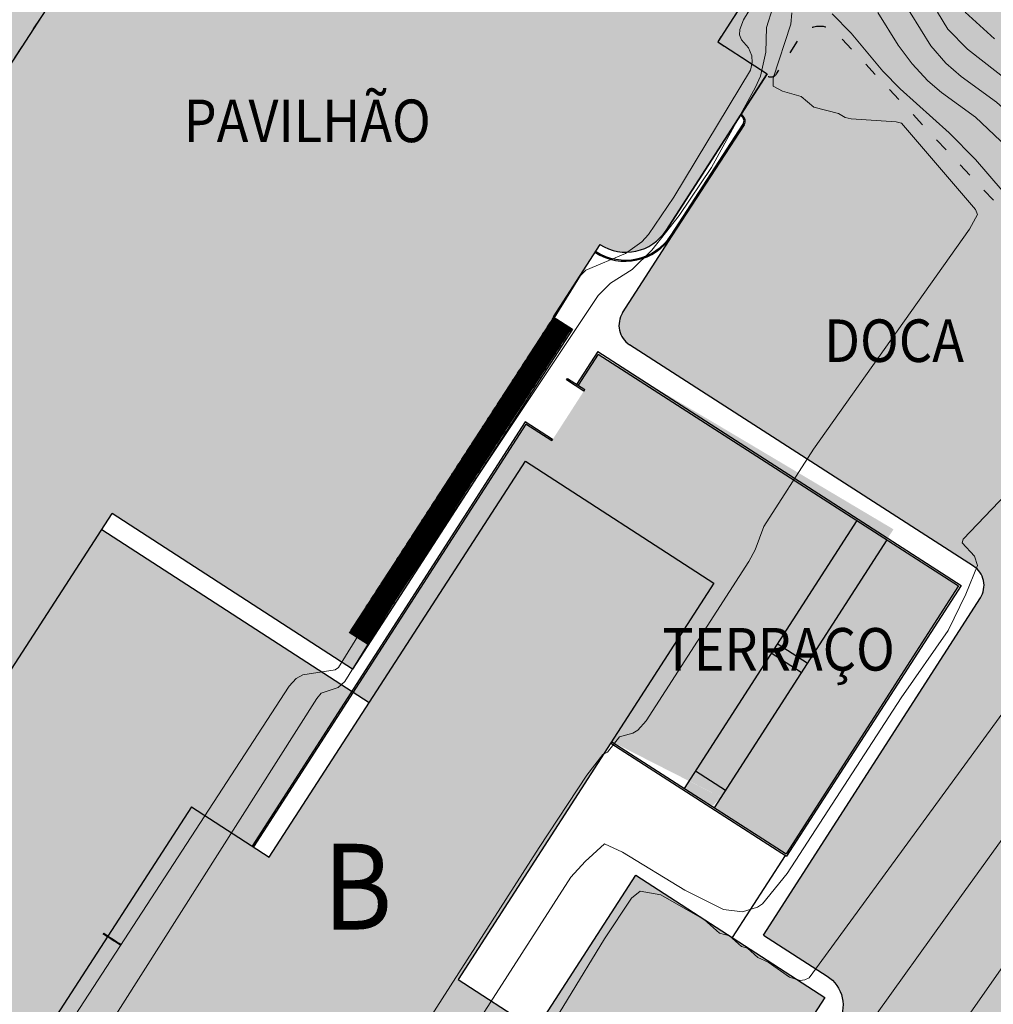
# Model space of a CAD drawing. Units: millimetres. Extents: x 948 to 1887, y -132 to 335.
# Drawn here: x 1420 to 1504, y 130 to 216 of the extents above; entities that cross this region are included whole.
import ezdxf
from ezdxf.enums import TextEntityAlignment as Align

# ---------------------------------------------------------------- set-up
doc = ezdxf.new("R2010")
doc.units = ezdxf.units.MM
doc.linetypes.add('ACAD_ISO03W100', pattern=[30, 12, -18])
for name, color, linetype in [('AR-01', 1, 'Continuous'), ('AR-02', 2, 'Continuous'), ('AR-03', 3, 'Continuous'), ('AR-HAC', 8, 'Continuous')]:
    doc.layers.add(name, color=color, linetype=linetype)
doc.layers.add('AR-DIST', color=7, linetype='Continuous', lineweight=5, true_color=0x7d7d7d)
doc.styles.add('CCN', font='ARLRDBD.TTF', dxfattribs={"width": 0.9})

# ---------------------------------------------------------------- blocks, each defined once
blk = doc.blocks.new('curvas_fundo')
for points in [[(454.2505275114621, 125.9317682797574), (495.3082465119318, 188.9990602817212), (495.9176815115655, 189.6872922803827), (496.4974995112747, 189.9944332807462), (499.3104685117904, 190.4379592805731), (499.5930715113271, 190.6351962802405), (520.6435365118604, 224.6892052820169), (521.1034095121471, 225.1544542805366), (524.5567135119308, 226.6285282806463), (525.9713715123556, 227.6425232802096), (526.5454825114451, 228.2715322817167), (528.7514225120593, 231.5027402817987), (535.4241725119758, 242.5599622804027), (535.5594715120436, 243.2137282822499), (535.5202445122317, 243.8075152808393), (535.2256625122872, 244.488479281675), (534.644598512807, 245.2014912815402), (534.4638545118918, 245.6126012808346), (534.4762195122634, 246.0756142811787), (534.8048855120877, 246.9248742798271), (535.843611511213, 248.6529322810395)], [(537.3633825121841, 247.9967442809688), (536.7983705110277, 246.2716852805351), (536.7459465115707, 244.1057812820981), (536.2779315123779, 242.0186332819878), (535.8560965113992, 241.0640162806622), (532.0172745126314, 234.0872482814135), (529.2259855114484, 229.908006281113), (526.8417475116734, 226.9050472810896), (525.1314305124409, 225.2306172819054), (523.2363405123446, 224.0499272811276), (522.1592105123794, 222.9753382801826), (504.6763685115105, 196.7157152804629), (500.1539815125014, 189.4258292808755), (499.5729125122638, 188.880554279126), (498.0972505117642, 188.4112632808859), (497.7221755118729, 187.9444522829022), (450.4278275121191, 113.563238279798)], [(538.9911195117783, 247.5367032812211), (538.916846512502, 246.5544152809007), (537.3684195122781, 241.8460742795085), (537.3867725115705, 241.1675362815197), (538.1892725123588, 240.735381281568), (539.8102375124676, 240.2645722816337), (540.9283305122434, 239.3305762802826), (543.0737425118572, 238.7747252814323), (543.6538385119624, 238.4364192809862), (544.1524695119618, 238.3078822794175), (548.0604505119994, 238.0741562809133), (548.5413945117979, 237.9311732805371), (554.9595805113794, 230.4487862817538), (555.1299655119445, 229.996457281585), (554.4340025118335, 228.7355462799888), (540.8811315120141, 209.6164362809021), (536.5652075120883, 202.8723002805993), (535.8143775116481, 200.8550162819667), (535.2712435118195, 199.8453742812334), (526.3337695116041, 185.9816222808994), (525.6294385119826, 185.1946492794955), (525.1948655117047, 184.9269622809175), (524.0290045122364, 184.6013842805956), (522.9873655117307, 183.2843442806628), (522.5667415117103, 183.073133281059), (521.2011205118564, 181.2839752809046), (517.0373115117617, 174.9938482817213), (464.3190965120929, 92.76719528104536)], [(479.2251435118432, 109.2068682800042), (519.7911605116691, 172.410646280481), (521.0364705124301, 173.7667182803464), (522.7270275117779, 175.309081280585), (524.2799075117254, 174.5748862815438), (529.714556511993, 171.2881292793516), (533.0748495116885, 169.5936212803001), (534.7268065115521, 169.3868402810929), (536.0314225112219, 169.7866332813019), (536.4485235120009, 170.0758022818326), (538.5870065111252, 172.7363282816579), (548.4984295120806, 187.9924702813034), (552.5951395117594, 193.8568132802269), (554.1316195124044, 197.0036222808706), (555.1417905119214, 199.4881882800824), (554.8785045115209, 200.312287280446), (553.8240115128104, 201.4708672804992), (553.8834955114506, 201.7926602799882), (565.140045512016, 213.5372182803824)], [(557.2981395124256, 232.0963732806561), (554.9825615130511, 234.7938822811108), (552.6770335125597, 237.1169912819257), (548.4224505118867, 240.9303102798823), (546.9063535117565, 242.456916282429), (544.1600715115741, 245.7592742804111), (542.5131145117829, 247.4431292810632)], [(546.4811305118391, 247.5650462815748), (548.2376995123358, 244.715969282325), (549.456906511873, 243.1035772810229), (550.8225195121976, 241.6339022826023), (552.0203725115783, 240.6002852808234), (554.9749815120962, 238.4580922802045), (557.6829845117649, 235.8881212811535)], [(563.9603135111446, 195.7189262809427), (540.5011525127264, 163.6638822801114), (540.1429715119051, 163.4665622808209), (539.7196895121969, 163.4281072807104), (538.7911135114372, 163.7262252815612), (536.9610815116183, 165.0116052813891), (536.0366725119646, 165.4258912827313), (535.1657035116758, 166.2245992808572), (534.6181585115008, 166.3668202814901), (533.576529511702, 167.2942262799316), (532.7124875122421, 167.5458512808833), (531.4083015117488, 168.7020212808421), (527.6119095126672, 170.8665592801905), (525.8357565121227, 171.1946592795774), (525.0560265123994, 170.5933072797101), (522.7100425112902, 167.0544432801705), (516.2919855121903, 156.4997922805048)], [(545.1817935120933, 158.837563280662), (553.6166725435304, 170.6122250640101), (569.2986935122243, 192.3672052814109), (572.8504995123388, 198.0610962815761), (573.5177305116043, 198.814344282297), (574.8099675128436, 199.8736532816595), (575.2589615120022, 200.686379280468), (575.4882795126827, 201.6924192819508), (574.7457465116653, 204.813993280898), (573.8774035121813, 210.7963922808325), (572.4031865118858, 217.6620242803764), (571.1584375119941, 221.9807432798752), (569.3708675122879, 225.8931122796612), (567.6376385116195, 228.3539452824094), (563.7990275118208, 232.7160402804806), (558.6930645117881, 238.0604762811426), (556.7887965120852, 239.7691942809006), (553.7307475120609, 241.9951992803703), (552.4002885121785, 243.1602652796416), (551.0832415117951, 244.673839280456), (548.3900875122407, 249.0540522829692)], [(551.6575685118613, 247.5831882802946), (552.5698875116881, 246.1274272823809), (554.2741725121326, 244.3830122805433), (560.4650395118273, 239.5419042804568)], [(569.2579995118125, 181.6388022806614), (552.3294115116336, 157.4810792809883)], [(556.6078335116207, 245.2693532802535), (554.0566275117816, 247.580887280241)]]:
    blk.add_lwpolyline(points)

msp = doc.modelspace()

# ---------------------------------------------------------------- hatches: boundary and pattern name
at = {"layer": 'AR-HAC', "true_color": 0xc3df9f}
h = msp.add_hatch(color=9, dxfattribs=at)
edge = h.paths.add_edge_path()
edge.add_line((1588.878543273544, -87.56715044441296), (1584.126658338436, -80.07140386965159))
edge.add_line((1584.126658338436, -80.07140386965159), (1571.286455303629, -63.9959285524119))
edge.add_line((1571.286455303629, -63.9959285524119), (1561.008486102392, -54.00380843864832))
edge.add_line((1561.008486102392, -54.00380843864832), (1541.201691524039, -38.67194382000309))
edge.add_line((1541.201691524039, -38.67194382000309), (1531.080654792041, -32.24805653128669))
edge.add_line((1531.080654792041, -32.24805653128669), (1510.066061558148, -19.2804915547336))
edge.add_line((1510.066061558148, -19.2804915547336), (1497.00267663917, -18.39685287638133))
edge.add_line((1497.00267663917, -18.39685287638133), (1455.774287076775, 6.439077345067972))
edge.add_line((1455.774287076775, 6.439077345067972), (1419.863242410876, 27.91324943381983))
edge.add_line((1419.863242410876, 27.91324943381983), (1411.801791556992, 26.01357034446244))
edge.add_line((1411.801791556992, 26.01357034446244), (1339.864512008927, 74.6074832695897))
edge.add_line((1339.864512008927, 74.6074832695897), (1257.835684519215, 129.5883761450685))
edge.add_line((1257.835684519215, 129.5883761450685), (1211.529523152435, 141.6846982907402))
edge.add_line((1211.529523152435, 141.6846982907402), (1202.19531979082, 150.0279115246279))
edge.add_line((1202.19531979082, 150.0279115246279), (1194.041780634174, 150.5664741268887))
edge.add_line((1194.041780634174, 150.5664741268887), (1192.181932650381, 150.7209529273283))
edge.add_line((1192.181932650381, 150.7209529273283), (1192.775448885048, 154.5789320262296))
edge.add_line((1192.775448885048, 154.5789320262296), (1122.653336048732, 208.6914613563266))
edge.add_line((1122.653336048732, 208.6914613563266), (1159.034406365661, 255.8361346778664))
edge.add_line((1159.034406365661, 255.8361346778664), (1214.72924714098, 212.8569861170599))
edge.add_line((1214.72924714098, 212.8569861170599), (1217.20352648243, 216.063298912223))
edge.add_line((1217.20352648243, 216.063298912223), (1227.809538010842, 207.8787464694634))
edge.add_line((1227.809538010842, 207.8787464694634), (1228.352876493739, 205.4292586589534))
edge.add_line((1228.352876493739, 205.4292586589534), (1229.497257304885, 205.5619208441646))
edge.add_line((1229.497257304885, 205.5619208441646), (1230.961199599167, 179.529232317819))
edge.add_line((1230.961199599167, 179.529232317819), (1256.345294261426, 153.2672094171905))
edge.add_line((1256.345294261426, 153.2672094171905), (1272.83888249979, 142.3577947678983))
edge.add_line((1272.83888249979, 142.3577947678983), (1379.866888567707, 146.8675547991244))
edge.add_line((1379.866888567707, 146.8675547991244), (1383.791330364554, 152.9232747365348))
edge.add_line((1383.791330364554, 152.9232747365348), (1383.393784669535, 152.9014680521568))
edge.add_line((1383.393784669535, 152.9014680521568), (1395.972087523413, 172.3291986663659))
edge.add_line((1395.972087523413, 172.3291986663659), (1394.687768903142, 173.1607187696241))
edge.add_line((1394.687768903142, 173.1607187696241), (1394.144151729, 172.3210786258491))
edge.add_line((1394.144151729, 172.3210786258491), (1394.001449660096, 172.4134697484239))
edge.add_line((1394.001449660096, 172.4134697484239), (1405.561348119213, 190.2682309037062))
edge.add_line((1405.561348119213, 190.2682309037062), (1405.057693758376, 190.5943172186748))
edge.add_line((1405.057693758376, 190.5943172186748), (1439.810342838342, 244.2712808209566))
edge.add_line((1439.810342838342, 244.2712808209566), (1438.148283447579, 245.3473656603525))
edge.add_line((1438.148283447579, 245.3473656603525), (1442.65440412919, 252.3072631708312))
edge.add_line((1442.65440412919, 252.3072631708312), (1462.792703020704, 234.4676370460493))
edge.add_line((1462.792703020704, 234.4676370460493), (1460.789457000295, 231.3735372703315))
edge.add_line((1460.789457000295, 231.3735372703315), (1482.53053675231, 217.2974777643259))
edge.add_line((1482.53053675231, 217.2974777643259), (1480.364782797425, 213.9523774831828))
edge.add_line((1480.364782797425, 213.9523774831828), (1484.679421821929, 211.1589047182856))
edge.add_line((1484.679421821929, 211.1589047182856), (1484.597900243187, 211.032991128076))
edge.add_line((1484.597900243187, 211.032991128076), (1484.681752341458, 210.9787018696999))
edge.add_arc((1484.9771250773, 211.5320890063025), 0.627281735773903, 241.9087403479133, 324.8238826394376)
edge.add_line((1485.489855822892, 211.1707172329708), (1487.566471055888, 214.4132033570778))
edge.add_arc((1489.245318924289, 213.3262489755961), 1.999999998164717, 43.19600017182978, 147.0793384806808, ccw=False)
edge.add_line((1490.703351750943, 214.6952414040121), (1509.366381975737, 194.8183523141533))
edge.add_line((1509.366381975737, 194.8183523141533), (1518.021731033322, 175.0561839375254))
edge.add_line((1518.021731033322, 175.0561839375254), (1519.878970123809, 169.1697372065595))
edge.add_line((1519.878970123809, 169.1697372065595), (1514.499342480522, 167.4637646136098))
edge.add_arc((1515.103906521284, 165.5573275350917), 2.0000000034327, 107.5947182052798, 228.0121638331605)
edge.add_line((1513.765960874141, 164.0707538036472), (1527.149230700801, 152.0255472989823))
edge.add_line((1527.149230700801, 152.0255472989823), (1524.407683850395, 147.766115553078))
edge.add_line((1524.407683850395, 147.766115553078), (1530.338460427363, 142.4282997915173))
edge.add_line((1530.338460427363, 142.4282997915173), (1531.125605498889, 139.9116182138337))
edge.add_line((1531.125605498889, 139.9116182138337), (1533.124568189809, 116.3268907723356))
edge.add_line((1533.124568189809, 116.3268907723356), (1531.523281421158, 85.92058742347035))
edge.add_line((1531.523281421158, 85.92058742347035), (1531.430158724441, 85.7759064121002))
edge.add_line((1531.430158724441, 85.7759064121002), (1554.915953534172, 70.66679432328314))
edge.add_arc((1546.572247403234, 57.69723204907558), 15.42163991227926, -20.51669828906239, 57.2456149475571, ccw=False)
edge.add_line((1561.015694006534, 52.29225029132385), (1526.450935369217, -1.409633467848465))
edge.add_arc((1531.09911031224, 34.34185379982296), 36.05238372356835, 262.5923288843919, 282.9453575901379)
edge.add_arc((1532.142514712119, 30.58232953493128), 32.1551401290471, 282.6341189032469, 340.9808481076661)
edge.add_line((1562.542296005021, 20.10347778188088), (1565.090234479473, 29.31775138508806))
edge.add_line((1565.090234479473, 29.31775138508806), (1566.995266547684, 39.69818021841274))
edge.add_line((1566.995266547684, 39.69818021841274), (1569.859265142568, 56.83356962383527))
edge.add_line((1569.859265142568, 56.83356962383527), (1571.048860188637, 72.56626634569744))
edge.add_line((1571.048860188637, 72.56626634569744), (1572.419809294098, 94.19670770824933))
edge.add_line((1572.419809294098, 94.19670770824933), (1571.304223018046, 107.1020255299936))
edge.add_line((1571.304223018046, 107.1020255299936), (1565.874863942422, 127.9106142630104))
edge.add_line((1565.874863942422, 127.9106142630104), (1565.391061164852, 127.7843808592721))
edge.add_line((1565.391061164852, 127.7843808592721), (1564.830248724805, 131.0841494402437))
edge.add_line((1564.830248724805, 131.0841494402437), (1565.387076313169, 131.214235383355))
edge.add_line((1565.387076313169, 131.214235383355), (1562.045911480823, 158.2776893216619))
edge.add_line((1562.045911480823, 158.2776893216619), (1562.044376579279, 158.8525960749063))
edge.add_line((1562.044376579279, 158.8525960749063), (1554.129576524198, 216.4281526544323))
edge.add_line((1554.129576524198, 216.4281526544323), (1549.283018069471, 256.6198737626921))
edge.add_line((1549.283018069471, 256.6198737626921), (1543.552528069137, 274.9317817648997))
edge.add_line((1543.552528069137, 274.9317817648997), (1531.871847936704, 292.3076579195465))
edge.add_line((1531.871847936704, 292.3076579195465), (947.8044015571104, 292.3076579195464))
edge.add_line((947.8044015571104, 292.3076579195464), (947.8044015567743, -124.4772606012029))
edge.add_line((947.8044015567743, -124.4772606012029), (1600.01301047511, -124.4772606011961))
edge.add_line((1600.01301047511, -124.4772606011961), (1597.137495568053, -111.3913902911768))
edge.add_line((1597.137495568054, -111.3913902911768), (1590.648925233518, -93.7224440914905))
edge.add_line((1590.648925233518, -93.7224440914905), (1588.878543273544, -87.56715044441296))
at = {"layer": 'AR-HAC', "true_color": 0x94c653}
h = msp.add_hatch(color=73, dxfattribs=at)
edge = h.paths.add_edge_path()
edge.add_line((1588.878543273544, -87.56715044441296), (1584.126658338436, -80.07140386965159))
edge.add_line((1584.126658338436, -80.07140386965159), (1571.286455303629, -63.9959285524119))
edge.add_line((1571.286455303629, -63.9959285524119), (1561.008486102392, -54.00380843864832))
edge.add_line((1561.008486102392, -54.00380843864832), (1541.201691524039, -38.67194382000309))
edge.add_line((1541.201691524039, -38.67194382000309), (1531.080654792041, -32.24805653128669))
edge.add_line((1531.080654792041, -32.24805653128669), (1510.066061558148, -19.2804915547336))
edge.add_line((1510.066061558148, -19.2804915547336), (1497.00267663917, -18.39685287638133))
edge.add_line((1497.00267663917, -18.39685287638133), (1455.774287076775, 6.439077345067972))
edge.add_line((1455.774287076775, 6.439077345067972), (1419.863242410876, 27.91324943381983))
edge.add_line((1419.863242410876, 27.91324943381983), (1411.801791556992, 26.01357034446244))
edge.add_line((1411.801791556992, 26.01357034446244), (1339.864512008927, 74.6074832695897))
edge.add_line((1339.864512008927, 74.6074832695897), (1257.835684519215, 129.5883761450685))
edge.add_line((1257.835684519215, 129.5883761450685), (1211.529523152435, 141.6846982907402))
edge.add_line((1211.529523152435, 141.6846982907402), (1202.19531979082, 150.0279115246279))
edge.add_line((1202.19531979082, 150.0279115246279), (1194.041780634174, 150.5664741268887))
edge.add_line((1194.041780634174, 150.5664741268887), (1192.181932650381, 150.7209529273283))
edge.add_line((1192.181932650381, 150.7209529273283), (1192.775448885048, 154.5789320262296))
edge.add_line((1192.775448885048, 154.5789320262296), (1122.653336048732, 208.6914613563266))
edge.add_line((1122.653336048732, 208.6914613563266), (1159.034406365661, 255.8361346778664))
edge.add_line((1159.034406365661, 255.8361346778664), (1214.72924714098, 212.8569861170599))
edge.add_line((1214.72924714098, 212.8569861170599), (1217.20352648243, 216.063298912223))
edge.add_line((1217.20352648243, 216.063298912223), (1227.809538010842, 207.8787464694634))
edge.add_line((1227.809538010842, 207.8787464694634), (1228.352876493739, 205.4292586589534))
edge.add_line((1228.352876493739, 205.4292586589534), (1229.497257304885, 205.5619208441646))
edge.add_line((1229.497257304885, 205.5619208441646), (1230.961199599167, 179.529232317819))
edge.add_line((1230.961199599167, 179.529232317819), (1256.345294261426, 153.2672094171905))
edge.add_line((1256.345294261426, 153.2672094171905), (1272.83888249979, 142.3577947678983))
edge.add_line((1272.83888249979, 142.3577947678983), (1379.866888567707, 146.8675547991244))
edge.add_line((1379.866888567707, 146.8675547991244), (1383.661336968255, 152.7282438136018))
edge.add_line((1383.661336968255, 152.7282438136018), (1383.393784669535, 152.9014680521568))
edge.add_line((1383.393784669535, 152.9014680521568), (1395.972087523413, 172.3291986663659))
edge.add_line((1395.972087523413, 172.3291986663659), (1394.687768903142, 173.1607187696241))
edge.add_line((1394.687768903142, 173.1607187696241), (1394.144151729, 172.3210786258491))
edge.add_line((1394.144151729, 172.3210786258491), (1394.001449660096, 172.4134697484239))
edge.add_line((1394.001449660096, 172.4134697484239), (1405.561348119213, 190.2682309037062))
edge.add_line((1405.561348119213, 190.2682309037062), (1405.057693758376, 190.5943172186748))
edge.add_line((1405.057693758376, 190.5943172186748), (1439.810342838342, 244.2712808209566))
edge.add_line((1439.810342838342, 244.2712808209566), (1438.148283447579, 245.3473656603525))
edge.add_line((1438.148283447579, 245.3473656603525), (1442.65440412919, 252.3072631708312))
edge.add_line((1442.65440412919, 252.3072631708312), (1462.792703020704, 234.4676370460493))
edge.add_line((1462.792703020704, 234.4676370460493), (1460.789457000295, 231.3735372703315))
edge.add_line((1460.789457000295, 231.3735372703315), (1482.53053675231, 217.2974777643259))
edge.add_line((1482.53053675231, 217.2974777643259), (1480.364782797425, 213.9523774831828))
edge.add_line((1480.364782797425, 213.9523774831828), (1484.679421821929, 211.1589047182856))
edge.add_line((1484.679421821929, 211.1589047182856), (1484.597900243187, 211.032991128076))
edge.add_line((1484.597900243187, 211.032991128076), (1484.681752341458, 210.9787018697))
edge.add_arc((1484.9771250773, 211.5320890063013), 0.6272817357730959, 241.9087403478033, 324.8238826395007)
edge.add_line((1485.489855822892, 211.1707172329708), (1487.566471055888, 214.4132033570779))
edge.add_arc((1489.245318924289, 213.3262489755961), 1.999999998164747, 43.19600017183029, 147.0793384806794, ccw=False)
edge.add_line((1490.703351750943, 214.6952414040121), (1509.366381975737, 194.8183523141533))
edge.add_line((1509.366381975737, 194.8183523141533), (1518.021731033322, 175.0561839375254))
edge.add_line((1518.021731033322, 175.0561839375254), (1519.878970123809, 169.1697372065595))
edge.add_line((1519.878970123809, 169.1697372065595), (1514.499342480522, 167.4637646136097))
edge.add_arc((1515.103906521284, 165.5573275350916), 2.000000003432741, 107.5947182052795, 228.0121638331541)
edge.add_line((1513.765960874141, 164.0707538036472), (1527.149230700801, 152.0255472989823))
edge.add_line((1527.149230700801, 152.0255472989823), (1524.407683850395, 147.766115553078))
edge.add_line((1524.407683850395, 147.766115553078), (1530.338460427363, 142.4282997915173))
edge.add_line((1530.338460427363, 142.4282997915173), (1531.125605498889, 139.9116182138337))
edge.add_line((1531.125605498889, 139.9116182138337), (1533.124568189809, 116.3268907723356))
edge.add_line((1533.124568189809, 116.3268907723356), (1531.523281421158, 85.92058742347035))
edge.add_line((1531.523281421158, 85.92058742347035), (1531.430158724441, 85.7759064121002))
edge.add_line((1531.430158724441, 85.7759064121002), (1554.915953534171, 70.66679432328317))
edge.add_arc((1546.572247403234, 57.69723204907545), 15.42163991227902, -20.51669828906222, 57.24561494755949, ccw=False)
edge.add_line((1561.015694006534, 52.29225029132385), (1526.450935369217, -1.409633467848494))
edge.add_arc((1531.099110312239, 34.34185379982306), 36.05238372356839, 262.592328884393, 282.9453575901391)
edge.add_arc((1532.142514712119, 30.58232953493159), 32.15514012904713, 282.6341189032461, 340.9808481076656)
edge.add_line((1562.542296005021, 20.10347778188088), (1565.090234479473, 29.31775138508806))
edge.add_line((1565.090234479473, 29.31775138508806), (1566.995266547684, 39.69818021841274))
edge.add_line((1566.995266547684, 39.69818021841274), (1569.859265142568, 56.83356962383527))
edge.add_line((1569.859265142568, 56.83356962383527), (1571.048860188637, 72.56626634569744))
edge.add_line((1571.048860188637, 72.56626634569744), (1572.419809294098, 94.19670770824933))
edge.add_line((1572.419809294098, 94.19670770824933), (1571.304223018046, 107.1020255299936))
edge.add_line((1571.304223018046, 107.1020255299936), (1565.874863942422, 127.9106142630104))
edge.add_line((1565.874863942422, 127.9106142630104), (1565.391061164852, 127.7843808592721))
edge.add_line((1565.391061164852, 127.7843808592721), (1564.830248724805, 131.0841494402437))
edge.add_line((1564.830248724805, 131.0841494402437), (1565.387076313169, 131.214235383355))
edge.add_line((1565.387076313169, 131.214235383355), (1562.045911480823, 158.2776893216619))
edge.add_line((1562.045911480823, 158.2776893216619), (1562.044376579279, 158.8525960749063))
edge.add_line((1562.044376579279, 158.8525960749063), (1554.129576524198, 216.4281526544323))
edge.add_line((1554.129576524198, 216.4281526544323), (1452.907625798183, 287.0958430206595))
edge.add_line((1452.907625798183, 287.0958430206595), (1367.038229523141, 154.4668613335491))
edge.add_line((1367.038229523141, 154.4668613335491), (1278.166736011833, 149.6858947921987))
edge.add_line((1278.166736011833, 149.6858947921987), (1269.730464349193, 156.7448834190579))
edge.add_line((1269.730464349193, 156.7448834190579), (1233.803975942462, 190.9420679634177))
edge.add_line((1233.803975942462, 190.9420679634177), (1235.485953007265, 215.1737631817364))
edge.add_line((1235.485953007265, 215.1737631817364), (1168.630154774932, 281.9611290731792))
edge.add_line((1168.630154774932, 281.9611290731792), (1097.61031473425, 215.6232495763979))
edge.add_line((1097.61031473425, 215.6232495763979), (1173.851698192078, 155.6544956420648))
edge.add_line((1173.851698192078, 155.6544956420648), (1239.119273077366, 119.9403014247339))
edge.add_line((1239.119273077366, 119.9403014247339), (1242.075115074404, 124.4594825550429))
edge.add_line((1242.075115074404, 124.4594825550429), (1505.694014342458, -47.96463393885108))
edge.add_line((1505.694014342458, -47.96463393885108), (1515.691867249874, -48.17184697332652))
edge.add_line((1515.691867249874, -48.17184697332652), (1601.68905244814, -132.1045790475011))
edge.add_line((1601.68905244814, -132.1045790475011), (1597.137495568054, -111.3913902911768))
edge.add_line((1597.137495568054, -111.3913902911768), (1590.648925233518, -93.7224440914905))
edge.add_line((1590.648925233518, -93.7224440914905), (1588.878543273544, -87.56715044441296))
at = {"layer": 'AR-HAC', "true_color": 0x66b4d9}
h = msp.add_hatch(color=143, dxfattribs=at)
h.dxf.hatch_style = 1
edge = h.paths.add_edge_path()
edge.add_line((1467.749948782428, 188.9666120925811), (1466.07110091297, 190.0535664758095))
edge.add_line((1466.07110091297, 190.0535664758095), (1470.136051643456, 196.3320579917594))
edge.add_arc((1472.391481988655, 199.8156673208828), 4.149999999999949, 237.0793384551109, 327.0793384551063)
edge.add_line((1475.875091317778, 197.5602369756836), (1484.679421821937, 211.1589047182991))
edge.add_line((1484.679421821937, 211.1589047182991), (1480.364782797425, 213.9523774831829))
edge.add_line((1480.364782797425, 213.9523774831829), (1482.53053675231, 217.2974777643261))
edge.add_line((1482.53053675231, 217.2974777643261), (1460.78945162841, 231.3735289732254))
edge.add_line((1460.78945162841, 231.3735289732254), (1462.792703020704, 234.4676370460493))
edge.add_line((1462.792703020704, 234.4676370460493), (1442.654404129189, 252.3072631708321))
edge.add_line((1442.654404129189, 252.3072631708321), (1438.148283447579, 245.3473656603525))
edge.add_line((1438.148283447579, 245.3473656603525), (1439.810342838342, 244.2712808209566))
edge.add_line((1439.810342838342, 244.2712808209566), (1405.057693758376, 190.5943172186748))
edge.add_line((1405.057693758376, 190.5943172186748), (1405.561348119213, 190.2682309037062))
edge.add_line((1405.561348119213, 190.2682309037062), (1394.545066834238, 173.2531098921966))
edge.add_line((1394.545066834238, 173.2531098921966), (1395.972087523413, 172.329198666366))
edge.add_line((1395.972087523413, 172.329198666366), (1383.393784669534, 152.9014680521568))
edge.add_line((1383.393784669534, 152.9014680521568), (1402.003813302467, 140.8525787140699))
edge.add_line((1402.003813302467, 140.8525787140699), (1403.704675511716, 143.4796336671525))
edge.add_line((1403.704675511716, 143.4796336671525), (1407.189531199843, 141.2233963784497))
edge.add_line((1407.189531199843, 141.2233963784497), (1427.724560150276, 172.9406332143502))
edge.add_line((1427.724560150276, 172.9406332143502), (1448.616575526665, 159.4142928585777))
edge.add_line((1448.616575526665, 159.4142928585777), (1467.749948782428, 188.9666120925811))
h.paths.add_polyline_path([(1400.064052616476, 202.7016678100936), (1400.064052616476, 208.2516678100936)], flags=17)
h.paths.add_polyline_path([(1425.843323910642, 208.9271444229414), (1425.843323910642, 215.5342872800842)], flags=16)
at = {"layer": 'AR-HAC', "true_color": 0xc9e3ef}
h = msp.add_hatch(color=254, dxfattribs=at)
h.dxf.hatch_style = 1
edge = h.paths.add_edge_path()
edge.add_line((1192.181932650381, 150.7209529273283), (1192.775448885048, 154.5789320262296))
edge.add_line((1192.775448885048, 154.5789320262296), (1227.262249099863, 199.4681178947872))
edge.add_arc((1228.136461164024, 198.7964911718077), 1.10241969691447, -22.485453686245876, 142.4661803615598, ccw=False)
edge.add_line((1229.15507123219, 198.3748720105079), (1230.143578826879, 178.861032714457))
edge.add_line((1230.14357882688, 178.861032714457), (1255.228112662864, 151.9474605572217))
edge.add_line((1255.228112662864, 151.9474605572217), (1272.241122735745, 140.2062740238651))
edge.add_line((1272.241122735745, 140.2062740238651), (1371.678538345797, 144.5100954456276))
edge.add_line((1371.678538345797, 144.5100954456276), (1380.983369800791, 144.912824465647))
edge.add_line((1380.983369800791, 144.912824465647), (1382.051998696376, 146.5633678300024))
edge.add_line((1382.051998696376, 146.5633678300024), (1384.570533043282, 144.9327662743264))
edge.add_line((1384.570533043282, 144.9327662743264), (1386.197973583377, 147.4464182964947))
edge.add_line((1386.197973583377, 147.4464182964947), (1390.4271082444, 148.3478083504975))
edge.add_line((1390.4271082444, 148.3478083504975), (1402.003813302467, 140.8525787140699))
edge.add_line((1402.003813302467, 140.8525787140699), (1402.052747023058, 140.9281589535229))
edge.add_arc((1395.258227005099, 139.2445622899539), 7.000000000001694, -32.92066154488458, 13.916867764529798, ccw=False)
edge.add_line((1401.134194548201, 135.4402219486541), (1396.435260451889, 128.1825158130176))
edge.add_arc((1392.238140778245, 130.8999017710888), 5.000000000000449, 297.0793384551115, 327.07933845511104, ccw=False)
edge.add_line((1394.514260059308, 126.4480166626905), (1393.182115133296, 125.7669297349202))
edge.add_arc((1395.464288869523, 121.3032026554051), 5.013299951401304, 117.0793384551111, 146.9622777647301)
edge.add_line((1391.261580321817, 124.0364090628599), (1381.613976288108, 109.1554472102467))
edge.add_line((1381.613976288108, 109.1554472102467), (1369.024992792661, 88.93058174244482))
edge.add_line((1369.024992792661, 88.93058174244482), (1383.09654010699, 74.17734425697017))
edge.add_line((1383.09654010699, 74.17734425697017), (1393.832882389284, 64.19967521644617))
edge.add_line((1393.832882389284, 64.19967521644617), (1400.292710486189, 60.13444136218777))
edge.add_line((1400.292710486189, 60.13444136218777), (1412.339250206694, 55.69742846650328))
edge.add_line((1412.339250206694, 55.69742846650328), (1421.430609035942, 50.18109641131662))
edge.add_arc((1422.98683810475, 52.7458870626955), 3.000000000000867, 238.7520263283589, 285.7580395840025)
edge.add_line((1423.801564593432, 49.85863564505877), (1429.050962109789, 51.33991406095163))
edge.add_arc((1429.865688598471, 48.45266264331548), 3.000000000000529, 57.0793384551132, 105.75803958401809, ccw=False)
edge.add_line((1431.496120173314, 50.97093444750162), (1455.328067409695, 35.54116264939989))
edge.add_arc((1456.943514818897, 37.97795764640983), 2.923634756488831, 236.4580338969899, 282.7006430132247)
edge.add_line((1457.586296831317, 35.12585816114296), (1458.328455267449, 35.28468323392999))
edge.add_arc((1458.956253114229, 32.35110694148689), 3.000000000000807, 57.232987913706495, 102.07933845511809, ccw=False)
edge.add_line((1460.57992561292, 34.87374199575031), (1484.676386334055, 19.36426093839771))
edge.add_line((1484.676386334055, 19.36426093839771), (1484.746569097256, 19.47266123954211))
edge.add_line((1484.746569097256, 19.47266123954211), (1492.84859700277, 14.22707889396241))
edge.add_line((1492.848597002771, 14.22707889396241), (1495.1457136111, 9.262779358023977))
edge.add_line((1495.1457136111, 9.262779358023977), (1487.052228790425, -4.347611101382896))
edge.add_line((1487.052228790425, -4.347611101382896), (1486.332098734172, -3.919382264262026))
edge.add_line((1486.332098734172, -3.919382264262026), (1478.231266812801, -3.506083015038712))
edge.add_line((1478.231266812801, -3.506083015038712), (1426.59016266896, 27.38612787735622))
edge.add_line((1426.59016266896, 27.38612787735622), (1426.325216495889, 31.31484952472613))
edge.add_line((1426.325216495889, 31.31484952472613), (1425.039962382434, 32.21531321917877))
edge.add_line((1425.039962382434, 32.21531321917877), (1412.392420401986, 29.23492278130584))
edge.add_line((1412.392420401986, 29.23492278130584), (1341.539307015181, 77.09647723519873))
edge.add_line((1341.539307015181, 77.09647723519873), (1339.852821588261, 78.22686611710617))
edge.add_line((1339.852821588261, 78.22686611710617), (1339.163356416492, 81.44860173270848))
edge.add_line((1339.163356416492, 81.44860173270848), (1333.224084320398, 85.43591741438433))
edge.add_line((1333.224084320398, 85.43591741438433), (1328.757258783584, 85.66381198850894))
edge.add_line((1328.757258783584, 85.66381198850894), (1261.611456317341, 130.6691629764593))
edge.add_line((1261.611456317341, 130.6691629764593), (1221.260196546818, 141.0856190041725))
edge.add_line((1221.260196546818, 141.0856190041725), (1212.621957777338, 143.6768657077839))
edge.add_line((1212.621957777338, 143.6768657077839), (1202.19531979082, 150.0279115246279))
edge.add_line((1202.19531979082, 150.0279115246279), (1192.181932650381, 150.7209529273283))
edge = h.paths.add_edge_path()
edge.add_line((1526.544951284877, -1.263564697999868), (1561.015694006534, 52.29225029132385))
edge.add_arc((1546.572247403234, 57.6972320490754), 15.42163991227918, 339.4833017109382, 417.2456149475589)
edge.add_line((1554.915953534171, 70.66679432328317), (1531.433489656572, 85.78108154820026))
edge.add_line((1531.433489656572, 85.78108154820026), (1531.523281421158, 85.92058742347035))
edge.add_line((1531.523281421158, 85.92058742347035), (1533.124568189809, 116.3268907723356))
edge.add_line((1533.124568189809, 116.3268907723356), (1531.125605498889, 139.9116182138337))
edge.add_line((1531.125605498889, 139.9116182138337), (1530.338460427363, 142.4282997915173))
edge.add_line((1530.338460427363, 142.4282997915173), (1524.407683850395, 147.766115553078))
edge.add_line((1524.407683850395, 147.766115553078), (1527.149230700801, 152.0255472989823))
edge.add_line((1527.149230700801, 152.0255472989823), (1513.765960874141, 164.0707538036472))
edge.add_arc((1515.103906519441, 165.5573275354901), 2.000000002495872, 107.5947181583991, 228.0121638800356, ccw=False)
edge.add_line((1514.499342480522, 167.4637646136097), (1519.878970123809, 169.1697372065595))
edge.add_line((1519.878970123809, 169.1697372065595), (1518.021731033322, 175.0561839375254))
edge.add_line((1518.021731033322, 175.0561839375254), (1509.366381975737, 194.8183523141533))
edge.add_line((1509.366381975737, 194.8183523141533), (1490.703351750943, 214.6952414040121))
edge.add_arc((1489.245318924289, 213.326248975596), 1.999999998164849, 43.19600017183276, 147.0793384806767)
edge.add_line((1487.566471055888, 214.4132033570779), (1485.489855822892, 211.1707172329708))
edge.add_arc((1484.983135544007, 211.495240765138), 0.6017316378274129, 230.1924341496515, 327.3629082271508, ccw=False)
edge.add_line((1484.597900243187, 211.032991128076), (1482.396817617155, 207.6333241924219))
edge.add_arc((1482.141309446575, 207.0771022791241), 0.6121006796809919, -32.42718172767849, 65.32766602487618, ccw=False)
edge.add_line((1482.657967488318, 206.7488771887248), (1472.103434939582, 190.388915569794))
edge.add_arc((1473.782259857535, 189.3058315960723), 1.997879876086893, 147.1721540840229, 237.2938216959456)
edge.add_line((1472.702743308504, 187.624710535696), (1502.595968699948, 168.384191424527))
edge.add_arc((1501.513520366741, 166.7024347207615), 2.000000001180374, -32.767012018382275, 57.232987910060274, ccw=False)
edge.add_line((1503.195277071859, 165.6199863896554), (1484.333614879981, 136.3153758414308))
edge.add_line((1484.333614879981, 136.3153758414308), (1489.883411997752, 132.7432963457287))
edge.add_arc((1488.259739499686, 130.2206612921644), 2.99999999907506, -32.7670120740255, 57.232987916506886, ccw=False)
edge.add_line((1490.782374553518, 128.5969887945142), (1486.254752799712, 121.5626038683459))
edge.add_line((1486.254752799712, 121.5626038683459), (1507.607044643607, 102.3451205453233))
edge.add_line((1507.607044643607, 102.3451205453233), (1493.958861723031, 81.14048433554285))
edge.add_line((1493.958861723031, 81.14048433554285), (1514.072511176713, 68.11808973139728))
edge.add_line((1514.072511176713, 68.11808973139728), (1514.525262072017, 65.73767462005242))
edge.add_line((1514.525262072017, 65.73767462005242), (1515.195597156079, 65.3036724265782))
edge.add_line((1515.195597156079, 65.3036724265782), (1514.516250666561, 64.25439250816791))
edge.add_line((1514.516250666562, 64.25439250816791), (1528.228240640358, 55.37669258314651))
edge.add_line((1528.228240640358, 55.37669258314651), (1527.059764678388, 53.57193112348011))
edge.add_line((1527.059764678388, 53.57193112348011), (1546.710678901655, 40.84913012523975))
edge.add_line((1546.710678901655, 40.84913012523975), (1546.438940305848, 40.42941815787424))
edge.add_line((1546.438940305847, 40.42941815787424), (1540.143260884105, 44.50549703753862))
edge.add_line((1540.143260884105, 44.50549703753862), (1515.226949680971, 6.02118102248221))
edge.add_line((1515.226949680971, 6.02118102248221), (1516.454415931791, 5.231132857855982))
edge.add_arc((1515.913191765539, 4.390254506449438), 0.9999999999998307, -32.767012086969316, 57.232987912202304, ccw=False)
edge.add_line((1516.754070116953, 3.849030340209296), (1516.494012571733, 3.444989328114161))
edge.add_line((1516.494012571733, 3.444989328114161), (1521.530574290207, 0.1841144532115777))
edge.add_line((1521.530574290207, 0.1841144532115777), (1521.799335359673, 0.6016777830131304))
edge.add_arc((1522.640213711096, 0.06045361678651773), 1.000000000000005, 57.23298791268951, 147.2329879139575, ccw=False)
edge.add_line((1523.181437877341, 0.9013319681978231), (1526.544951284877, -1.263564697999868))
at = {"layer": 'AR-HAC'}
h = msp.add_hatch(dxfattribs=at)
h.set_pattern_fill('_USER', color=256, scale=0.09999999999999999, angle=-32.92066154488877, style=0, pattern_type=0)
h.set_pattern_definition([(327.0793384551113, (1366.767519165312, 142.6710640815303), (0.0543477191614188, 0.08394239347285466), [])])
h.paths.add_polyline_path([(1467.666006388954, 189.0209598117424), (1466.07110091297, 190.0535664758095), (1448.296420636244, 162.5998070786279), (1449.891326112227, 161.5672004145614)])
at = {"layer": 'AR-HAC', "true_color": 0x0099c9}
h = msp.add_hatch(color=142, dxfattribs=at)
h.dxf.hatch_style = 1
h.paths.add_polyline_path([(1469.983486401444, 186.8180867863556), (1468.232751836209, 184.0980404787182), (1468.814625271631, 183.7235226184986), (1468.733441646937, 183.5973908674595), (1466.021702372749, 179.384269968034), (1465.94051875221, 179.2581382132637), (1463.680870573482, 180.7125414570905), (1448.688967873304, 157.420221535145), (1450.087028309682, 156.5150603546803), (1463.673958100036, 177.5006587228939), (1480.042724827238, 166.9028534864207), (1471.14756157458, 153.1270950206579), (1480.6525898059, 148.287689922899), (1495.644499210661, 171.580020255999)])
h.paths.add_polyline_path([(1488.148544507536, 159.9338550887181), (1485.541821618329, 161.6116500038115), (1485.541821617587, 161.6116500030788), (1488.148544508281, 159.933855089449)], flags=16)
h.paths.add_polyline_path([(1501.306204991024, 166.6574865959393), (1495.06268323228, 170.6760760296188), (1480.070773828379, 147.3837456960188), (1486.314295587056, 143.3651562625103)])
h.paths.add_polyline_path([(1477.810768952213, 149.7494817584969), (1477.464050938312, 149.0615406116123), (1479.936623319394, 147.5530582509653), (1480.656744374428, 148.2941447090222)])
h.paths.add_polyline_path([(1480.042724827238, 166.9028534864207), (1463.673958100036, 177.5006587228939), (1450.087028309682, 156.5150603546803), (1441.391393243854, 143.0842773990231), (1434.634030569289, 147.4592687915175), (1420.269928394935, 125.2732941966371), (1450.195391666658, 105.8983323164651), (1464.559493841231, 128.0843069116633), (1457.802131169299, 132.4592983020453)])
h.paths.add_polyline_path([(1492.998663420487, 113.2336321415683), (1487.306976086913, 118.3839569593587), (1486.762232573431, 117.5425771359529), (1485.53672196946, 119.9858340795464), (1483.688684929085, 121.6580958317146), (1489.665866832127, 130.8901107700735), (1473.255128906848, 141.5150898669969), (1450.195391666658, 105.8983323164651), (1461.074325862075, 98.85486791228097), (1461.769976667341, 99.92933054873316), (1467.311934194566, 96.3412418747587), (1469.582847812718, 95.34438817260765), (1472.313672080959, 95.22615303040551), (1471.768928567476, 94.38477320700042), (1478.797573788155, 91.29943744022421), (1481.528398056395, 91.18120229802207), (1480.983654542913, 90.33982247461705), (1494.94470558865, 84.21139675660662), (1506.074359042745, 101.4016259672438), (1494.768917537941, 111.6317550213805), (1494.224174024458, 110.7903751979749)])
h.paths.add_polyline_path([(1477.161371498774, 155.2050499112035), (1501.510895308298, 155.2050499112035)])
h = msp.add_hatch(color=142, dxfattribs=at)
h.dxf.hatch_style = 1
h.paths.add_polyline_path([(1434.634030569288, 147.4592687915183), (1435.79968621826, 146.7045759214644), (1443.112648069108, 157.9377547651644), (1443.722083068742, 158.6259867638259), (1444.301901068451, 158.9331277641894), (1445.950688306078, 159.1930950826833), (1426.8362316767, 171.5685716188928), (1384.906966343665, 106.8070150545842), (1401.148573121653, 96.29153834035753), (1420.0181012145, 125.4363373541317), (1420.269928394934, 125.2732941966379)])
h.paths.add_polyline_path([(1445.526577069049, 156.8831467663454), (1445.90165206894, 157.3499577643291), (1447.37731406944, 157.8192487625692), (1447.661195588699, 158.085643107901), (1445.950688306078, 159.1930950826833), (1444.301901068451, 158.9331277641894), (1443.722083068742, 158.6259867638259), (1443.112648069108, 157.9377547651644), (1435.79968621826, 146.7045759214643), (1438.105454064103, 145.2117280510035)])
h.paths.add_polyline_path([(1448.563053828555, 157.5017434081749), (1447.661195588699, 158.085643107901), (1447.37731406944, 157.8192487625692), (1445.90165206894, 157.3499577643291), (1445.526577069049, 156.8831467663455), (1438.105454064103, 145.2117280510035), (1439.903436031569, 144.0476414079807)])
at = {"layer": 'AR-HAC'}
h = msp.add_hatch(dxfattribs=at)
h.set_pattern_fill('_USER', color=256, scale=0.05, angle=57.07933845511126, style=0, pattern_type=0)
h.set_pattern_definition([(57.07933845511126, (1426.968834487957, 136.363180921097), (-0.04197119673642733, 0.0271738595807094), [])])
h.paths.add_polyline_path([(1428.561319149211, 135.5108355664007), (1427.0503560667, 136.4890945113063), (1426.968834487957, 136.363180921097), (1428.479797570469, 135.3849219761913)])

# ---------------------------------------------------------------- linework, layer by layer
for p, q in [((1405.057693758376, 190.5943172186748), (1439.810342838342, 244.2712808209566)), ((1482.53053675231, 217.2974777643261), (1480.364782797425, 213.9523774831829)), ((1480.364782797425, 213.9523774831829), (1484.679421821937, 211.1589047182991)), ((1484.679421821937, 211.1589047182991), (1475.875091317778, 197.5602369756841)), ((1470.136051643456, 196.3320579917593), (1466.07110091297, 190.0535664758095)), ((1466.07110091297, 190.0535664758095), (1467.749948782428, 188.9666120925811)), ((1467.749948782428, 188.9666120925811), (1448.616575526665, 159.4142928585777)), ((1441.391393243853, 143.0842773990239), (1463.673958100035, 177.5006587228947)), ((1463.673958100035, 177.5006587228947), (1480.042724827237, 166.9028534864215)), ((1384.906966343665, 106.8070150545842), (1427.724560150276, 172.9406332143502)), ((1448.616575526665, 159.4142928585777), (1427.724560150276, 172.9406332143505)), ((1426.8362316767, 171.5685716188927), (1450.087028309681, 156.5150603546811)), ((1480.042724827237, 166.9028534864215), (1457.802131169298, 132.4592983020461)), ((1434.634030569288, 147.4592687915184), (1420.269928394934, 125.2732941966377)), ((1434.634030569288, 147.4592687915183), (1441.391393243853, 143.0842773990239)), ((1450.195391666657, 105.8983323164657), (1473.255128906847, 141.5150898669977)), ((1473.255128906847, 141.5150898669977), (1489.665866832126, 130.8901107700743)), ((1457.802131169298, 132.4592983020461), (1464.55949384123, 128.084306911664)), ((1489.665866832126, 130.8901107700743), (1483.688684929084, 121.6580958317154))]:
    msp.add_line(p, q)
msp.add_arc((1472.391481988654, 199.8156673208835), 4.150000000000547, 237.0793384551243, 327.0793384551074)
at = {"layer": 'AR-01'}
for p, q in [((1482.426321996259, 207.4950925405776), (1482.342469897987, 207.5493817989538)), ((1482.48066971542, 207.5790349340504), (1482.396817617148, 207.6333241924266)), ((1476.310574542233, 197.1480667802458), (1482.57407014034, 206.803294419473)), ((1482.657967488318, 206.7488771887249), (1476.392153778701, 197.0900726514693)), ((1472.103434939582, 190.388915569794), (1476.394516935706, 197.0937190610844))]:
    msp.add_line(p, q, dxfattribs=at)
at = {"layer": 'AR-01', "linetype": 'Continuous'}
for p, q in [((1502.59596870167, 168.3841914256593), (1472.702743308504, 187.624710535696)), ((1469.938538273425, 187.0254021645707), (1468.106620082664, 184.1792241031426)), ((1469.983486401443, 186.8180867863564), (1468.232751836209, 184.0980404787189)), ((1469.938538273425, 187.0254021645707), (1501.513520368288, 166.702434721169)), ((1469.983486401443, 186.8180867863564), (1501.306204991023, 166.6574865959401)), ((1467.219860613293, 184.5715943635376), (1467.301044233459, 184.6977261087728)), ((1468.733441646936, 183.5973908674603), (1467.219860613293, 184.5715943635376)), ((1467.301044233459, 184.6977261087728), (1468.81462527163, 183.7235226184994)), ((1468.733441646936, 183.5973908674603), (1468.81462527163, 183.7235226184994)), ((1463.6359224459, 180.9198568362128), (1439.903436031569, 144.0476414079804)), ((1463.680870573482, 180.7125414570913), (1440.029350077044, 143.9661195344806)), ((1466.021702376814, 179.3842699654178), (1463.6359224459, 180.9198568362128)), ((1465.940518752243, 179.2581382132428), (1463.680870573482, 180.7125414570913)), ((1466.021702376814, 179.3842699654178), (1465.940518752209, 179.2581382132647)), ((1492.455960343072, 172.3538709447129), (1477.464050937269, 149.0615406099943)), ((1495.062683232279, 170.6760760296195), (1480.070773827562, 147.383745694753)), ((1501.306204991023, 166.6574865959401), (1486.314295587055, 143.3651562625111)), ((1501.513520368288, 166.702434721169), (1486.35924371413, 143.1578408824399)), ((1484.333614878316, 136.315375842503), (1503.195277071859, 165.6199863896554)), ((1488.148544508083, 159.9338550895763), (1485.54182161778, 161.6116500029549)), ((1487.634381550854, 159.1350206564265), (1485.027658661492, 160.8128155716623)), ((1471.091268174371, 152.9849428868106), (1486.35924371413, 143.1578408824399)), ((1471.172790046539, 153.1108569302412), (1486.314295587055, 143.3651562625111)), ((1478.438254436211, 150.5751216420265), (1481.044977326449, 148.89732672682)), ((1486.232761596313, 143.2392500181995), (1481.612330394367, 136.1042977674604))]:
    msp.add_line(p, q, dxfattribs=at)
msp.add_lwpolyline([(1484.333614878316, 136.315375842503), (1489.883411997752, 132.7432963457287, -0.4142135623732482), (1490.782374553518, 128.5969887945142), (1486.254752799712, 121.5626038683459), (1488.46204585139, 119.5759966356924), (1507.607044643607, 102.3451205453233), (1493.958861723031, 81.14048433554285), (1514.072511176713, 68.11808973139728), (1514.525262072017, 65.73767462005242)], format="xyb", dxfattribs=at)
at = {"layer": 'AR-01'}
for centre, radius, start, end in [((1482.154583400451, 207.075380573213), 0.4999999999999999, 327.0318798463106, 57.07933845511666), ((1482.154583400451, 207.0753805732134), 0.5999999999999999, 327.0318798463106, 57.07933845511666), ((1472.330865667685, 199.7246921456887), 4.840999999999999, 237.0793384551166, 327.0793384551095), ((1472.330865667685, 199.7246921456887), 4.741, 237.0793384551166, 327.0793384551095)]:
    msp.add_arc(centre, radius, start, end, dxfattribs=at)
at = {"layer": 'AR-01', "linetype": 'Continuous'}
for centre, radius, start, end in [((1473.785191641863, 189.3064672364611), 2.000000000000454, 147.2329878839932, 237.2329879410101), ((1501.513520368288, 166.702434721169), 2.000000000000341, 327.2329878839932, 57.23298794101008)]:
    msp.add_arc(centre, radius, start, end, dxfattribs=at)
at = {"layer": 'AR-02'}
msp.add_line((1475.875091317778, 197.5602369756841), (1484.679421821927, 211.1589047182864), dxfattribs=at)
msp.add_arc((1472.391481988655, 199.8156673208828), 4.149999999999999, 237.0793384551166, 327.0793384551095, dxfattribs=at)
at = {"layer": 'AR-03', "linetype": 'ACAD_ISO03W100', "ltscale": 0.1, "flags": 128}
msp.add_lwpolyline([(1588.878543273544, -87.56715044441296), (1584.126658338436, -80.07140386965159), (1571.286455303629, -63.9959285524119), (1561.008486102392, -54.00380843864832), (1541.201691524039, -38.67194382000309), (1531.080654792041, -32.24805653128669), (1510.066061558148, -19.2804915547336), (1497.00267663917, -18.39685287638133), (1455.774287076775, 6.439077345067972), (1419.863242410876, 27.91324943381983), (1411.801791556992, 26.01357034446244), (1339.864512008927, 74.6074832695897), (1257.835684519215, 129.5883761450685), (1211.529523152435, 141.6846982907402), (1202.19531979082, 150.0279115246279), (1194.041780634174, 150.5664741268887), (1192.181932650381, 150.7209529273283), (1192.775448885048, 154.5789320262296), (1122.653336048732, 208.6914613563266), (1159.034406365661, 255.8361346778664), (1214.72924714098, 212.8569861170599), (1217.20352648243, 216.063298912223), (1227.809538010842, 207.8787464694634), (1228.352876493739, 205.4292586589534), (1229.497257304885, 205.5619208441646), (1230.961199599167, 179.529232317819), (1256.345294261426, 153.2672094171905), (1272.83888249979, 142.3577947678983), (1379.866888567707, 146.8675547991244), (1383.661336968255, 152.7282438136018), (1383.393784669535, 152.9014680521568), (1395.972087523413, 172.3291986663659), (1394.687768903142, 173.1607187696241), (1394.144151729, 172.3210786258491), (1394.001449660096, 172.4134697484239), (1405.561348119213, 190.2682309037062), (1405.057693758376, 190.5943172186748), (1439.810342838342, 244.2712808209566), (1438.148283447579, 245.3473656603525), (1442.65440412919, 252.3072631708312), (1462.792703020704, 234.4676370460493), (1460.789457000295, 231.3735372703315), (1482.53053675231, 217.2974777643259), (1480.364782797425, 213.9523774831828), (1484.679421821929, 211.1589047182856), (1484.597900243187, 211.032991128076), (1484.681752341458, 210.9787018697, 0.3784427592862336), (1485.489855822892, 211.1707172329708), (1487.566471055888, 214.4132033570779, -0.4871026220041705), (1490.703351750943, 214.6952414040121), (1509.366381975737, 194.8183523141533), (1518.021731033322, 175.0561839375254), (1519.878970123809, 169.1697372065595), (1514.499342480522, 167.4637646136097, 0.5797814287395802), (1513.765960874141, 164.0707538036472), (1527.149230700801, 152.0255472989823), (1524.407683850395, 147.766115553078), (1530.338460427363, 142.4282997915173), (1531.125605498889, 139.9116182138337), (1533.124568189809, 116.3268907723356), (1531.523281421158, 85.92058742347035), (1531.430158724441, 85.7759064121002), (1554.915953534171, 70.66679432328317, -0.3529518436276331), (1561.015694006534, 52.29225029132385), (1526.450935369217, -1.409633467848494, 0.08904104274420434), (1539.175626791749, -0.7942281346730624, 0.260232295727022), (1562.542296005021, 20.10347778188088), (1565.090234479473, 29.31775138508806), (1566.995266547684, 39.69818021841274), (1569.859265142568, 56.83356962383527), (1571.048860188637, 72.56626634569744), (1572.419809294098, 94.19670770824933), (1571.304223018046, 107.1020255299936), (1565.874863942422, 127.9106142630104), (1565.391061164852, 127.7843808592721), (1564.830248724805, 131.0841494402437), (1565.387076313169, 131.214235383355), (1562.045911480823, 158.2776893216619), (1562.044376579279, 158.8525960749063), (1554.129576524198, 216.4281526544323), (1452.907625798183, 287.0958430206595), (1367.038229523141, 154.4668613335491), (1278.166736011833, 149.6858947921987), (1269.730464349193, 156.7448834190579), (1233.803975942462, 190.9420679634177), (1235.485953007265, 215.1737631817364), (1168.630154774932, 281.9611290731792), (1097.61031473425, 215.6232495763979), (1173.851698192078, 155.6544956420648), (1239.119273077366, 119.9403014247339), (1242.075115074404, 124.4594825550429), (1505.694014342458, -47.96463393885108), (1515.691867249874, -48.17184697332652), (1601.68905244814, -132.1045790475011), (1597.137495568054, -111.3913902911768), (1590.648925233518, -93.7224440914905)], format="xyb", close=True, dxfattribs=at)

# ---------------------------------------------------------------- block references
at = {"layer": 'AR-DIST'}
msp.add_blockref('curvas_fundo', (947.8044015571759, -31.06130551655679), dxfattribs=at)

# ---------------------------------------------------------------- texts
at = {"style": 'CCN', "width": 0.9}
for s, p in [('PAVILHÃO', (1444.688546105176, 205.2346188147574)), ('DOCA', (1495.691686966189, 186.1252960980147)), ('TERRAÇO', (1485.663507940368, 159.2978907593525))]:
    msp.add_text(s, height=3.7, dxfattribs=at).set_placement(p, align=Align.CENTER)
msp.add_text('B', height=7.450592197980392, dxfattribs=at).set_placement((1446.067748883052, 136.7918572691035))

doc.saveas('drawing.dxf')
